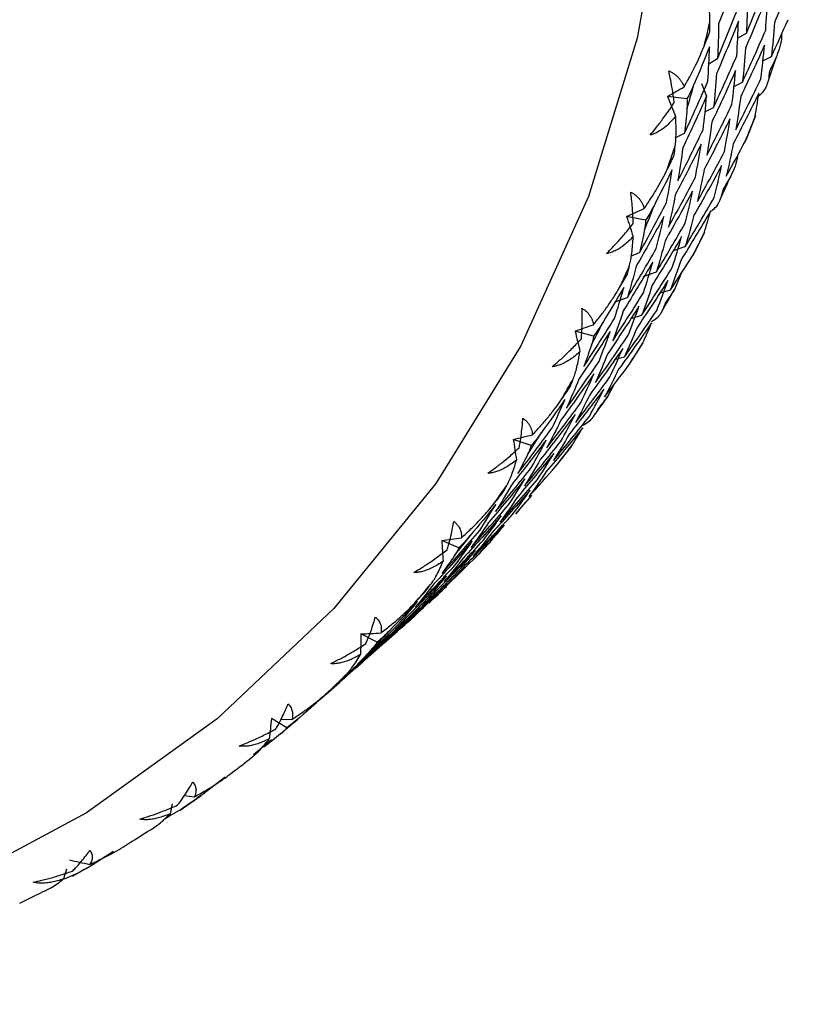
# Paper-space layout '_Dimetric' of a CAD drawing. Units: millimetres. Extents: x -23 to 675, y -652 to 287.
# Drawn here: x 162 to 175, y 163 to 179 of the extents above; entities that cross this region are included whole.
import ezdxf

# ---------------------------------------------------------------- set-up
doc = ezdxf.new("R2010")
doc.units = ezdxf.units.MM

psp = doc.layouts.new('_Dimetric')

# ---------------------------------------------------------------- linework, layer by layer
at = {"color": 7, "linetype": 'Continuous', "lineweight": 25}
for p, q in [((174.119, 178.909), (174.268, 178.995)), ((174.546, 178.522), (174.692, 178.597)), ((173.628, 178.475), (173.777, 178.562)), ((173.506, 178.137), (173.593, 177.925)), ((174.055, 178.09), (174.201, 178.164)), ((173.258, 177.877), (172.926, 177.92)), ((173.564, 177.657), (173.71, 177.731)), ((174.266, 177.184), (174.427, 177.593)), ((173.061, 177.217), (173.219, 177.298)), ((172.557, 175.817), (172.233, 175.882)), ((173.362, 175.223), (173.56, 175.612)), ((172.304, 175.209), (172.453, 175.268)), ((173.046, 175.309), (173.23, 175.372)), ((172.517, 174.863), (172.739, 174.939)), ((173.16, 174.913), (173.046, 174.642)), ((172.801, 174.584), (172.98, 174.636)), ((172.032, 174.432), (172.248, 174.506)), ((172.31, 174.151), (172.489, 174.203)), ((171.674, 173.85), (171.359, 173.936)), ((172.282, 173.372), (172.515, 173.738)), ((172.022, 173.453), (172.196, 173.495)), ((172.016, 173.022), (171.917, 172.83)), ((170.614, 171.991), (170.31, 172.096)), ((171.035, 171.644), (171.301, 171.983)), ((169.386, 170.254), (169.094, 170.378)), ((169.629, 170.052), (169.926, 170.363)), ((168.237, 168.745), (168.463, 168.944)), ((167.998, 168.652), (167.722, 168.792)), ((167.95, 168.495), (168.178, 168.698)), ((167.746, 168.312), (167.952, 168.493)), ((167.459, 168.062), (167.687, 168.265)), ((167.255, 167.879), (167.461, 168.06)), ((166.968, 167.629), (167.196, 167.832)), ((166.744, 167.428), (166.97, 167.627)), ((166.463, 167.197), (166.202, 167.353)), ((166.368, 167.346), (166.547, 167.339)), ((166.205, 166.991), (165.898, 166.739)), ((165.417, 166.362), (165.024, 166.062)), ((164.65, 165.798), (165.009, 166.049)), ((164.725, 166.047), (164.894, 166.025)), ((164.515, 165.907), (164.48, 165.736)), ((163.518, 165.098), (163.239, 164.916)), ((162.823, 164.676), (163.206, 164.891)), ((162.724, 164.798), (162.674, 164.631)), ((162.865, 164.705), (162.68, 164.63))]:
    psp.add_line(p, q, dxfattribs=at)
at = {"color": 7, "linetype": 'Continuous', "lineweight": 25, "flags": 128}
psp.add_lwpolyline([(173.085, 184.609), (172.917, 181.719), (172.415, 178.91), (171.585, 176.221), (170.439, 173.687), (168.992, 171.344), (167.264, 169.222), (165.279, 167.351), (163.062, 165.756), (160.645, 164.458), (158.059, 163.475), (155.34, 162.82), (152.525, 162.502), (149.651, 162.526), (146.757, 162.89), (143.883, 163.591), (142.504, 164.05)], dxfattribs=at)
at = {"color": 7, "linetype": 'Continuous', "lineweight": 25}
for centre, radius, start, end in [((150.277, 184.57), 23.984, 346.014, 347.0269), ((152.671, 185.889), 23.279, 340.6927, 341.7361), ((150.627, 184.477), 23.622, 343.3442, 344.4171), ((152.97, 185.779), 22.96, 337.9812, 339.0644), ((150.954, 184.375), 23.279, 340.6978, 341.731), ((153.242, 185.665), 22.666, 335.276, 336.3381), ((151.254, 184.265), 22.96, 337.9761, 339.0695), ((153.483, 185.549), 22.398, 332.5182, 333.6195), ((151.525, 184.151), 22.666, 335.2812, 336.333), ((153.693, 185.436), 22.159, 329.7708, 330.849), ((151.766, 184.035), 22.398, 332.513, 333.6247), ((153.872, 185.329), 21.951, 326.9742, 328.0904), ((151.976, 183.922), 22.159, 329.776, 330.8438), ((154.019, 185.23), 21.774, 324.1929, 325.2839), ((152.155, 183.815), 21.951, 326.969, 328.0956), ((154.135, 185.144), 21.629, 321.3671, 322.4943), ((152.302, 183.716), 21.774, 324.1982, 325.2785), ((154.221, 185.073), 21.518, 318.5621, 319.6616), ((152.419, 183.63), 21.629, 321.3618, 322.4996), ((154.278, 185.021), 21.441, 315.7179, 316.8517), ((152.504, 183.559), 21.518, 318.5674, 319.6563), ((154.309, 184.991), 21.398, 312.9007, 314.0043), ((152.562, 183.507), 21.441, 315.7126, 316.8571), ((152.592, 183.477), 21.398, 312.906, 313.999), ((152.597, 183.472), 21.39, 310.0448, 311.1911), ((152.58, 183.493), 21.418, 307.2382, 308.3304), ((152.49, 183.623), 21.576, 301.5883, 302.6752), ((152.348, 183.879), 21.869, 295.9799, 297.057)]:
    psp.add_arc(centre, radius, start, end, dxfattribs=at)
for points in [[(174.135, 180.052), (174.026, 179.751), (173.913, 179.451), (173.796, 179.152)], [(175.115, 180.063), (174.995, 179.765), (174.871, 179.469), (174.744, 179.174)], [(174.268, 178.994), (174.392, 179.29), (174.513, 179.588), (174.63, 179.887)], [(174.624, 179.63), (174.504, 179.332), (174.38, 179.036), (174.253, 178.741)], [(174.287, 179.585), (174.285, 179.386), (174.278, 179.19), (174.268, 178.994)], [(174.595, 179.043), (174.609, 179.237), (174.618, 179.433), (174.624, 179.63)], [(173.777, 178.561), (173.901, 178.857), (174.022, 179.155), (174.139, 179.454)], [(173.648, 179.021), (173.648, 179.075), (173.649, 179.13), (173.649, 179.185)], [(174.133, 179.197), (174.013, 178.899), (173.889, 178.603), (173.762, 178.308)], [(173.796, 179.152), (173.794, 178.953), (173.787, 178.757), (173.777, 178.561)], [(174.104, 178.61), (174.118, 178.804), (174.127, 179), (174.133, 179.197)], [(174.692, 178.597), (174.788, 178.805), (174.883, 179.013), (174.975, 179.223)], [(174.744, 179.174), (174.73, 178.98), (174.713, 178.788), (174.692, 178.597)], [(173.55, 178.773), (173.583, 178.855), (173.615, 178.938), (173.648, 179.021)], [(174.201, 178.164), (174.336, 178.455), (174.467, 178.748), (174.595, 179.043)], [(173.642, 178.764), (173.557, 178.552), (173.47, 178.341), (173.381, 178.132)], [(173.613, 178.177), (173.627, 178.371), (173.636, 178.567), (173.642, 178.764)], [(174.575, 178.792), (174.444, 178.498), (174.31, 178.207), (174.171, 177.917)], [(174.514, 178.219), (174.538, 178.408), (174.559, 178.599), (174.575, 178.792)], [(173.71, 177.731), (173.845, 178.022), (173.976, 178.315), (174.104, 178.61)], [(174.253, 178.741), (174.239, 178.547), (174.222, 178.355), (174.201, 178.164)], [(174.777, 178.593), (174.739, 178.512), (174.701, 178.431), (174.662, 178.35)], [(174.084, 178.359), (173.953, 178.065), (173.819, 177.774), (173.68, 177.484)], [(173.762, 178.308), (173.748, 178.114), (173.731, 177.922), (173.71, 177.731)], [(174.023, 177.786), (174.047, 177.975), (174.068, 178.166), (174.084, 178.359)], [(174.662, 178.35), (174.655, 178.297), (174.648, 178.244), (174.641, 178.192)], [(172.926, 177.92), (173.021, 177.974), (173.116, 178.028), (173.21, 178.083)], [(173.219, 177.298), (173.354, 177.589), (173.485, 177.882), (173.613, 178.177)], [(174.087, 177.354), (174.233, 177.641), (174.375, 177.929), (174.514, 178.219)], [(172.926, 177.92), (172.973, 177.808), (173.02, 177.696), (173.066, 177.583)], [(173.593, 177.926), (173.462, 177.632), (173.328, 177.341), (173.189, 177.051)], [(173.531, 177.353), (173.556, 177.542), (173.577, 177.733), (173.593, 177.926)], [(174.48, 177.974), (174.338, 177.685), (174.192, 177.398), (174.043, 177.114)], [(174.171, 177.917), (174.147, 177.727), (174.118, 177.54), (174.087, 177.354)], [(174.415, 177.575), (174.438, 177.707), (174.46, 177.84), (174.48, 177.974)], [(173.595, 176.921), (173.742, 177.208), (173.884, 177.496), (174.023, 177.786)], [(173.258, 177.707), (173.247, 177.57), (173.234, 177.433), (173.219, 177.298)], [(173.989, 177.54), (173.847, 177.252), (173.701, 176.965), (173.552, 176.681)], [(173.68, 177.484), (173.656, 177.294), (173.627, 177.107), (173.595, 176.921)], [(173.894, 176.983), (173.929, 177.167), (173.961, 177.353), (173.989, 177.54)], [(173.104, 176.488), (173.251, 176.775), (173.393, 177.063), (173.531, 177.353)], [(173.04, 176.92), (173.047, 176.972), (173.054, 177.024), (173.06, 177.077)], [(173.498, 177.107), (173.356, 176.819), (173.21, 176.532), (173.061, 176.248)], [(173.403, 176.55), (173.438, 176.734), (173.47, 176.92), (173.498, 177.107)], [(173.926, 176.567), (174.038, 176.767), (174.148, 176.969), (174.256, 177.171)], [(174.043, 177.114), (174.008, 176.93), (173.969, 176.747), (173.926, 176.567)], [(172.925, 176.68), (172.963, 176.759), (173.002, 176.839), (173.04, 176.92)], [(173.189, 177.051), (173.165, 176.861), (173.136, 176.674), (173.104, 176.488)], [(173.435, 176.134), (173.592, 176.415), (173.745, 176.698), (173.894, 176.983)], [(173.847, 176.744), (173.694, 176.461), (173.538, 176.18), (173.378, 175.901)], [(173.72, 176.203), (173.766, 176.381), (173.808, 176.562), (173.847, 176.744)], [(173.007, 176.674), (172.906, 176.47), (172.803, 176.266), (172.699, 176.063)], [(172.912, 176.117), (172.947, 176.301), (172.979, 176.487), (173.007, 176.674)], [(173.552, 176.681), (173.517, 176.497), (173.478, 176.314), (173.435, 176.134)], [(172.944, 175.701), (173.101, 175.982), (173.254, 176.265), (173.403, 176.55)], [(174.002, 176.568), (173.958, 176.49), (173.914, 176.412), (173.869, 176.334)], [(173.355, 176.311), (173.203, 176.028), (173.047, 175.747), (172.887, 175.468)], [(173.061, 176.248), (173.026, 176.063), (172.987, 175.881), (172.944, 175.701)], [(173.229, 175.77), (173.275, 175.948), (173.317, 176.129), (173.355, 176.311)], [(173.869, 176.334), (173.856, 176.284), (173.843, 176.234), (173.83, 176.185)], [(172.453, 175.268), (172.61, 175.549), (172.763, 175.832), (172.912, 176.117)], [(173.23, 175.372), (173.397, 175.647), (173.56, 175.924), (173.72, 176.203)], [(172.233, 175.882), (172.333, 175.926), (172.433, 175.972), (172.533, 176.018)], [(173.659, 175.972), (173.496, 175.694), (173.329, 175.419), (173.159, 175.146)], [(173.378, 175.901), (173.332, 175.722), (173.283, 175.546), (173.23, 175.372)], [(173.549, 175.597), (173.587, 175.721), (173.624, 175.846), (173.659, 175.972)], [(172.233, 175.882), (172.271, 175.768), (172.308, 175.653), (172.344, 175.538)], [(172.864, 175.878), (172.712, 175.595), (172.556, 175.314), (172.396, 175.035)], [(172.738, 175.337), (172.784, 175.515), (172.826, 175.696), (172.864, 175.878)], [(172.739, 174.939), (172.906, 175.214), (173.069, 175.491), (173.229, 175.77)], [(172.538, 175.655), (172.512, 175.525), (172.483, 175.396), (172.453, 175.268)], [(173.168, 175.539), (173.005, 175.261), (172.838, 174.986), (172.668, 174.713)], [(172.887, 175.468), (172.841, 175.289), (172.792, 175.113), (172.739, 174.939)], [(173.01, 175.015), (173.066, 175.187), (173.119, 175.362), (173.168, 175.539)], [(172.248, 174.505), (172.415, 174.78), (172.578, 175.058), (172.738, 175.337)], [(172.677, 175.106), (172.514, 174.828), (172.347, 174.553), (172.177, 174.28)], [(172.519, 174.582), (172.575, 174.754), (172.628, 174.929), (172.677, 175.106)], [(172.98, 174.636), (173.106, 174.827), (173.231, 175.02), (173.354, 175.213)], [(173.159, 175.146), (173.103, 174.974), (173.043, 174.803), (172.98, 174.636)], [(172.114, 174.673), (172.159, 174.749), (172.203, 174.827), (172.247, 174.904)], [(172.247, 174.904), (172.26, 174.953), (172.272, 175.003), (172.284, 175.052)], [(172.396, 175.035), (172.35, 174.856), (172.301, 174.68), (172.248, 174.505)], [(172.489, 174.202), (172.666, 174.471), (172.84, 174.742), (173.01, 175.015)], [(172.935, 174.792), (172.762, 174.521), (172.585, 174.252), (172.405, 173.985)], [(172.747, 174.287), (172.813, 174.453), (172.876, 174.622), (172.935, 174.792)], [(172.186, 174.673), (172.07, 174.476), (171.952, 174.28), (171.833, 174.085)], [(171.998, 173.769), (172.175, 174.038), (172.349, 174.309), (172.519, 174.582)], [(172.028, 174.149), (172.084, 174.321), (172.137, 174.496), (172.186, 174.673)], [(172.668, 174.713), (172.612, 174.541), (172.552, 174.37), (172.489, 174.202)], [(173.046, 174.642), (172.996, 174.567), (172.946, 174.493), (172.896, 174.418)], [(172.896, 174.418), (172.877, 174.372), (172.859, 174.326), (172.84, 174.28)], [(172.444, 174.359), (172.271, 174.088), (172.094, 173.819), (171.914, 173.552)], [(172.177, 174.28), (172.121, 174.108), (172.061, 173.937), (171.998, 173.769)], [(172.196, 173.495), (172.383, 173.756), (172.567, 174.021), (172.747, 174.287)], [(172.256, 173.854), (172.322, 174.02), (172.385, 174.188), (172.444, 174.359)], [(171.507, 173.336), (171.684, 173.605), (171.858, 173.876), (172.028, 174.149)], [(172.659, 174.073), (172.476, 173.808), (172.289, 173.546), (172.098, 173.286)], [(172.506, 173.726), (172.559, 173.84), (172.61, 173.956), (172.659, 174.073)], [(171.359, 173.936), (171.463, 173.971), (171.568, 174.006), (171.673, 174.043)], [(171.359, 173.936), (171.387, 173.82), (171.414, 173.704), (171.441, 173.587)], [(171.953, 173.926), (171.78, 173.655), (171.603, 173.386), (171.423, 173.119)], [(171.765, 173.421), (171.831, 173.587), (171.894, 173.755), (171.953, 173.926)], [(172.405, 173.985), (172.339, 173.819), (172.269, 173.656), (172.196, 173.495)], [(171.705, 173.061), (171.892, 173.323), (172.076, 173.588), (172.256, 173.854)], [(171.636, 173.698), (171.595, 173.576), (171.552, 173.456), (171.507, 173.336)], [(172.168, 173.64), (171.985, 173.375), (171.798, 173.113), (171.607, 172.853)], [(171.95, 173.155), (172.026, 173.314), (172.099, 173.476), (172.168, 173.64)], [(171.214, 172.628), (171.401, 172.89), (171.585, 173.155), (171.765, 173.421)], [(171.914, 173.552), (171.847, 173.386), (171.778, 173.223), (171.705, 173.061)], [(171.86, 172.817), (172, 172.998), (172.139, 173.181), (172.276, 173.365)], [(172.098, 173.286), (172.022, 173.127), (171.943, 172.971), (171.86, 172.817)], [(171.677, 173.207), (171.494, 172.942), (171.307, 172.68), (171.116, 172.42)], [(171.423, 173.119), (171.356, 172.953), (171.287, 172.79), (171.214, 172.628)], [(171.274, 172.988), (171.292, 173.034), (171.31, 173.08), (171.328, 173.126)], [(171.369, 172.384), (171.566, 172.638), (171.76, 172.896), (171.95, 173.155)], [(171.459, 172.722), (171.535, 172.881), (171.608, 173.043), (171.677, 173.207)], [(171.124, 172.768), (171.174, 172.841), (171.224, 172.914), (171.274, 172.988)], [(171.849, 172.95), (171.656, 172.692), (171.459, 172.437), (171.259, 172.185)], [(171.602, 172.487), (171.687, 172.639), (171.77, 172.793), (171.849, 172.95)], [(171.186, 172.774), (171.056, 172.586), (170.924, 172.399), (170.79, 172.214)], [(170.968, 172.289), (171.044, 172.448), (171.117, 172.61), (171.186, 172.774)], [(171.607, 172.853), (171.531, 172.694), (171.452, 172.538), (171.369, 172.384)], [(171.917, 172.83), (171.862, 172.759), (171.806, 172.688), (171.75, 172.618)], [(170.878, 171.951), (171.075, 172.205), (171.269, 172.462), (171.459, 172.722)], [(171.75, 172.618), (171.726, 172.575), (171.702, 172.533), (171.677, 172.491)], [(171.358, 172.517), (171.165, 172.259), (170.968, 172.004), (170.768, 171.752)], [(171.116, 172.42), (171.04, 172.261), (170.961, 172.105), (170.878, 171.951)], [(170.992, 171.737), (171.198, 171.984), (171.402, 172.234), (171.602, 172.487)], [(171.111, 172.054), (171.196, 172.205), (171.279, 172.36), (171.358, 172.517)], [(170.387, 171.517), (170.584, 171.772), (170.778, 172.029), (170.968, 172.289)], [(171.488, 172.291), (171.285, 172.041), (171.079, 171.793), (170.87, 171.548)], [(171.293, 171.975), (171.36, 172.079), (171.425, 172.184), (171.488, 172.291)], [(170.867, 172.084), (170.674, 171.826), (170.477, 171.571), (170.277, 171.319)], [(170.31, 172.096), (170.418, 172.121), (170.527, 172.147), (170.635, 172.174)], [(170.31, 172.096), (170.328, 171.98), (170.346, 171.862), (170.362, 171.745)], [(170.62, 171.621), (170.705, 171.772), (170.788, 171.927), (170.867, 172.084)], [(171.259, 172.185), (171.173, 172.033), (171.084, 171.884), (170.992, 171.737)], [(170.501, 171.304), (170.707, 171.551), (170.911, 171.801), (171.111, 172.054)], [(170.997, 171.858), (170.794, 171.608), (170.588, 171.36), (170.379, 171.115)], [(170.558, 171.849), (170.503, 171.737), (170.446, 171.627), (170.387, 171.517)], [(170.768, 171.752), (170.682, 171.6), (170.593, 171.451), (170.501, 171.304)], [(170.721, 171.417), (170.816, 171.561), (170.908, 171.708), (170.997, 171.858)], [(170.01, 170.871), (170.216, 171.118), (170.42, 171.368), (170.62, 171.621)], [(170.575, 171.124), (170.728, 171.295), (170.881, 171.467), (171.031, 171.64)], [(170.506, 171.425), (170.303, 171.175), (170.097, 170.927), (169.888, 170.682)], [(170.084, 170.691), (170.299, 170.931), (170.512, 171.173), (170.721, 171.417)], [(170.23, 170.984), (170.325, 171.128), (170.417, 171.275), (170.506, 171.425)], [(170.87, 171.548), (170.775, 171.404), (170.676, 171.263), (170.575, 171.124)], [(170.596, 171.231), (170.383, 170.989), (170.168, 170.75), (169.95, 170.513)], [(170.277, 171.319), (170.191, 171.167), (170.102, 171.018), (170.01, 170.871)], [(170.128, 171.188), (170.152, 171.23), (170.176, 171.272), (170.199, 171.314)], [(170.292, 170.815), (170.396, 170.951), (170.498, 171.09), (170.596, 171.231)], [(169.962, 170.979), (170.018, 171.048), (170.073, 171.118), (170.128, 171.188)], [(170.379, 171.115), (170.284, 170.971), (170.185, 170.83), (170.084, 170.691)], [(170.623, 171.145), (170.562, 171.078), (170.502, 171.012), (170.441, 170.946)], [(170.015, 170.992), (169.871, 170.814), (169.725, 170.638), (169.578, 170.463)], [(169.592, 170.258), (169.808, 170.498), (170.021, 170.74), (170.23, 170.984)], [(169.739, 170.551), (169.834, 170.695), (169.926, 170.842), (170.015, 170.992)], [(170.441, 170.946), (170.412, 170.908), (170.382, 170.87), (170.353, 170.833)], [(170.105, 170.798), (169.892, 170.556), (169.677, 170.316), (169.459, 170.08)], [(169.627, 170.113), (169.852, 170.344), (170.074, 170.578), (170.292, 170.815)], [(169.801, 170.382), (169.905, 170.518), (170.007, 170.657), (170.105, 170.798)], [(169.101, 169.825), (169.317, 170.064), (169.53, 170.306), (169.739, 170.551)], [(170.155, 170.64), (169.934, 170.405), (169.709, 170.174), (169.482, 169.946)], [(169.888, 170.682), (169.792, 170.538), (169.694, 170.397), (169.592, 170.258)], [(169.921, 170.358), (170.001, 170.451), (170.078, 170.544), (170.155, 170.64)], [(169.094, 170.378), (169.206, 170.392), (169.317, 170.408), (169.429, 170.425)], [(169.95, 170.513), (169.845, 170.377), (169.738, 170.244), (169.627, 170.113)], [(169.613, 170.365), (169.401, 170.123), (169.186, 169.883), (168.968, 169.647)], [(169.094, 170.377), (169.103, 170.261), (169.11, 170.144), (169.117, 170.027)], [(169.136, 169.68), (169.361, 169.911), (169.583, 170.145), (169.801, 170.382)], [(169.31, 169.949), (169.414, 170.085), (169.515, 170.224), (169.613, 170.365)], [(169.664, 170.206), (169.442, 169.972), (169.218, 169.741), (168.991, 169.513)], [(169.313, 170.125), (169.244, 170.023), (169.174, 169.924), (169.101, 169.825)], [(169.134, 169.572), (169.3, 169.73), (169.465, 169.89), (169.628, 170.052)], [(169.459, 170.08), (169.354, 169.944), (169.247, 169.811), (169.136, 169.68)], [(169.333, 169.815), (169.447, 169.942), (169.557, 170.073), (169.664, 170.206)], [(168.645, 169.247), (168.87, 169.478), (169.092, 169.712), (169.31, 169.949)], [(169.482, 169.946), (169.369, 169.818), (169.253, 169.693), (169.134, 169.572)], [(169.173, 169.773), (168.951, 169.539), (168.727, 169.308), (168.5, 169.08)], [(168.643, 169.139), (168.876, 169.361), (169.106, 169.586), (169.333, 169.815)], [(168.842, 169.382), (168.956, 169.509), (169.066, 169.64), (169.173, 169.773)], [(169.185, 169.65), (168.955, 169.425), (168.722, 169.202), (168.486, 168.982)], [(168.968, 169.647), (168.863, 169.511), (168.756, 169.377), (168.645, 169.247)], [(168.819, 169.516), (168.848, 169.553), (168.876, 169.591), (168.905, 169.629)], [(168.829, 169.284), (168.95, 169.403), (169.069, 169.525), (169.185, 169.65)], [(169.174, 169.6), (169.109, 169.538), (169.043, 169.477), (168.977, 169.415)], [(168.152, 168.706), (168.385, 168.928), (168.615, 169.153), (168.842, 169.382)], [(168.637, 169.32), (168.698, 169.385), (168.759, 169.45), (168.819, 169.516)], [(168.991, 169.513), (168.878, 169.385), (168.762, 169.26), (168.643, 169.139)], [(168.977, 169.415), (168.943, 169.382), (168.909, 169.349), (168.875, 169.317)], [(168.694, 169.217), (168.464, 168.992), (168.231, 168.769), (167.995, 168.549)], [(168.113, 168.635), (168.354, 168.848), (168.593, 169.065), (168.829, 169.284)], [(168.682, 169.34), (168.524, 169.174), (168.366, 169.009), (168.206, 168.846)], [(168.338, 168.851), (168.459, 168.97), (168.578, 169.092), (168.694, 169.217)], [(168.351, 168.949), (168.464, 169.076), (168.575, 169.207), (168.682, 169.34)], [(168.669, 169.131), (168.431, 168.915), (168.19, 168.701), (167.946, 168.49)], [(168.5, 169.08), (168.387, 168.952), (168.271, 168.827), (168.152, 168.706)], [(168.399, 168.888), (168.491, 168.967), (168.581, 169.049), (168.669, 169.131)], [(167.661, 168.273), (167.894, 168.495), (168.124, 168.72), (168.351, 168.949)], [(168.486, 168.982), (168.365, 168.863), (168.24, 168.748), (168.113, 168.635)], [(168.203, 168.784), (167.973, 168.558), (167.74, 168.336), (167.504, 168.116)], [(167.622, 168.202), (167.863, 168.415), (168.102, 168.632), (168.338, 168.851)], [(167.722, 168.792), (167.72, 168.676), (167.718, 168.561), (167.714, 168.445)], [(167.722, 168.792), (167.835, 168.797), (167.949, 168.802), (168.063, 168.809)], [(167.847, 168.418), (167.968, 168.537), (168.087, 168.659), (168.203, 168.784)], [(168.178, 168.698), (167.94, 168.482), (167.699, 168.268), (167.455, 168.057)], [(167.995, 168.549), (167.874, 168.43), (167.749, 168.315), (167.622, 168.202)], [(167.131, 167.769), (167.372, 167.982), (167.611, 168.199), (167.847, 168.418)], [(167.91, 168.536), (167.828, 168.447), (167.745, 168.359), (167.661, 168.273)], [(167.687, 168.265), (167.449, 168.048), (167.208, 167.835), (166.964, 167.624)], [(167.504, 168.116), (167.383, 167.997), (167.258, 167.882), (167.131, 167.769)], [(167.356, 167.985), (167.389, 168.018), (167.423, 168.051), (167.456, 168.085)], [(167.159, 167.804), (167.225, 167.864), (167.29, 167.925), (167.356, 167.985)], [(167.196, 167.832), (167.027, 167.678), (166.856, 167.526), (166.684, 167.375)], [(166.202, 167.353), (166.191, 167.239), (166.178, 167.125), (166.165, 167.011)], [(166.359, 167.096), (166.266, 167.02), (166.171, 166.945), (166.075, 166.871)], [(164.673, 165.816), (164.569, 165.753), (164.464, 165.692), (164.358, 165.632)], [(162.771, 164.954), (162.885, 164.928), (163, 164.903), (163.115, 164.879)]]:
    psp.add_open_spline(points, degree=3, dxfattribs=at)
for points, knots in [([(173.649, 179.185), (173.648, 179.22), (173.647, 179.293), (173.639, 179.414), (173.624, 179.553), (173.608, 179.655), (173.599, 179.708)], [0, 0, 0, 0, 0.213926, 0.451904, 0.713944, 1, 1, 1, 1]), ([(174.863, 178.976), (174.864, 178.965), (174.867, 178.834), (174.82, 178.708), (174.777, 178.593)], [0, 0, 0, 0, 0.084423, 1, 1, 1, 1]), ([(173.21, 178.083), (173.247, 178.147), (173.316, 178.269), (173.408, 178.449), (173.485, 178.615), (173.529, 178.722), (173.55, 178.773)], [0, 0, 0, 0, 0.2860563, 0.5480956, 0.786074, 1, 1, 1, 1]), ([(172.948, 178.353), (172.965, 178.346), (172.999, 178.331), (173.043, 178.302), (173.085, 178.269), (173.123, 178.23), (173.157, 178.186), (173.187, 178.137), (173.202, 178.102), (173.21, 178.083)], [0, 0, 0, 0, 0.11721, 0.241278, 0.373402, 0.514582, 0.665643, 0.827265, 1, 1, 1, 1]), ([(173.043, 177.815), (173.04, 177.845), (173.028, 177.932), (173.006, 178.071), (172.978, 178.221), (172.957, 178.313), (172.948, 178.353)], [0, 0, 0, 0, 0.172026, 0.505382, 0.781285, 1, 1, 1, 1]), ([(173.381, 178.132), (173.361, 178.087), (173.323, 178), (173.279, 177.917), (173.258, 177.877)], [0, 0, 0, 0, 0.518648, 1, 1, 1, 1]), ([(174.641, 178.192), (174.618, 178.121), (174.587, 178.026), (174.496, 177.943), (174.471, 177.922)], [0, 0, 0, 0, 0.733954, 1, 1, 1, 1]), ([(172.634, 177.265), (172.666, 177.303), (172.738, 177.39), (172.853, 177.54), (172.957, 177.686), (173.021, 177.782), (173.043, 177.815)], [0, 0, 0, 0, 0.2192771, 0.4962641, 0.8278182, 1, 1, 1, 1]), ([(173.258, 177.877), (173.26, 177.849), (173.263, 177.793), (173.26, 177.736), (173.258, 177.707)], [0, 0, 0, 0, 0.481352, 1, 1, 1, 1]), ([(173.066, 177.583), (173.042, 177.555), (172.996, 177.5), (172.923, 177.429), (172.851, 177.369), (172.778, 177.322), (172.706, 177.286), (172.657, 177.272), (172.634, 177.265)], [0, 0, 0, 0, 0.2004421, 0.3858727, 0.5572183, 0.7156495, 0.8626361, 1, 1, 1, 1]), ([(173.06, 177.077), (173.063, 177.11), (173.07, 177.18), (173.075, 177.298), (173.074, 177.432), (173.069, 177.532), (173.066, 177.583)], [0, 0, 0, 0, 0.213926, 0.4519044, 0.7139437, 1, 1, 1, 1]), ([(174.115, 176.913), (174.115, 176.912), (174.107, 176.792), (174.054, 176.679), (174.002, 176.568)], [0, 0, 0, 0, 0.009302, 1, 1, 1, 1]), ([(172.533, 176.018), (172.574, 176.078), (172.653, 176.195), (172.758, 176.367), (172.848, 176.527), (172.9, 176.631), (172.925, 176.68)], [0, 0, 0, 0, 0.2860563, 0.5480956, 0.786074, 1, 1, 1, 1]), ([(172.304, 176.294), (172.319, 176.286), (172.351, 176.269), (172.392, 176.239), (172.43, 176.204), (172.463, 176.164), (172.491, 176.119), (172.516, 176.07), (172.527, 176.036), (172.533, 176.018)], [0, 0, 0, 0, 0.11721, 0.241278, 0.373402, 0.514582, 0.665643, 0.827265, 1, 1, 1, 1]), ([(172.346, 175.763), (172.345, 175.792), (172.342, 175.878), (172.334, 176.015), (172.32, 176.163), (172.309, 176.254), (172.304, 176.294)], [0, 0, 0, 0, 0.172026, 0.505382, 0.781285, 1, 1, 1, 1]), ([(173.83, 176.185), (173.8, 176.119), (173.763, 176.038), (173.673, 175.972), (173.655, 175.959)], [0, 0, 0, 0, 0.8031525, 1, 1, 1, 1]), ([(172.699, 176.063), (172.676, 176.019), (172.632, 175.936), (172.581, 175.856), (172.557, 175.817)], [0, 0, 0, 0, 0.518648, 1, 1, 1, 1]), ([(171.893, 175.25), (171.928, 175.285), (172.007, 175.366), (172.134, 175.505), (172.249, 175.642), (172.321, 175.732), (172.346, 175.763)], [0, 0, 0, 0, 0.219277, 0.496264, 0.827818, 1, 1, 1, 1]), ([(172.557, 175.817), (172.556, 175.791), (172.553, 175.737), (172.543, 175.683), (172.538, 175.655)], [0, 0, 0, 0, 0.481352, 1, 1, 1, 1]), ([(172.344, 175.538), (172.319, 175.511), (172.269, 175.46), (172.192, 175.394), (172.115, 175.339), (172.039, 175.297), (171.966, 175.266), (171.917, 175.255), (171.893, 175.25)], [0, 0, 0, 0, 0.200442, 0.385873, 0.557218, 0.715649, 0.862636, 1, 1, 1, 1]), ([(172.284, 175.052), (172.291, 175.083), (172.306, 175.149), (172.323, 175.262), (172.337, 175.392), (172.342, 175.488), (172.344, 175.538)], [0, 0, 0, 0, 0.213926, 0.451904, 0.713944, 1, 1, 1, 1]), ([(171.673, 174.043), (171.718, 174.1), (171.806, 174.21), (171.924, 174.374), (172.026, 174.526), (172.086, 174.626), (172.114, 174.673)], [0, 0, 0, 0, 0.2860563, 0.5480956, 0.786074, 1, 1, 1, 1]), ([(171.465, 173.804), (171.468, 173.833), (171.474, 173.916), (171.479, 174.049), (171.48, 174.194), (171.477, 174.283), (171.476, 174.322)], [0, 0, 0, 0, 0.172026, 0.505382, 0.781285, 1, 1, 1, 1]), ([(171.476, 174.322), (171.491, 174.313), (171.52, 174.295), (171.558, 174.263), (171.591, 174.227), (171.619, 174.187), (171.643, 174.142), (171.661, 174.094), (171.669, 174.06), (171.673, 174.043)], [0, 0, 0, 0, 0.11721, 0.241278, 0.373402, 0.514582, 0.665643, 0.827265, 1, 1, 1, 1]), ([(172.84, 174.28), (172.803, 174.22), (172.76, 174.149), (172.669, 174.097), (172.656, 174.089)], [0, 0, 0, 0, 0.853676, 1, 1, 1, 1]), ([(171.833, 174.085), (171.807, 174.043), (171.756, 173.963), (171.701, 173.887), (171.674, 173.85)], [0, 0, 0, 0, 0.518648, 1, 1, 1, 1]), ([(170.972, 173.33), (171.01, 173.362), (171.095, 173.436), (171.233, 173.565), (171.36, 173.691), (171.439, 173.775), (171.465, 173.804)], [0, 0, 0, 0, 0.219277, 0.496264, 0.827818, 1, 1, 1, 1]), ([(171.674, 173.85), (171.669, 173.825), (171.66, 173.774), (171.644, 173.724), (171.636, 173.698)], [0, 0, 0, 0, 0.481352, 1, 1, 1, 1]), ([(171.441, 173.587), (171.414, 173.562), (171.361, 173.514), (171.279, 173.453), (171.199, 173.404), (171.121, 173.367), (171.046, 173.341), (170.996, 173.334), (170.972, 173.33)], [0, 0, 0, 0, 0.200442, 0.385873, 0.557218, 0.715649, 0.862636, 1, 1, 1, 1]), ([(171.328, 173.126), (171.339, 173.155), (171.361, 173.217), (171.391, 173.323), (171.419, 173.447), (171.433, 173.539), (171.441, 173.587)], [0, 0, 0, 0, 0.213926, 0.451904, 0.713944, 1, 1, 1, 1]), ([(170.635, 172.174), (170.685, 172.227), (170.782, 172.33), (170.912, 172.484), (171.025, 172.628), (171.092, 172.723), (171.124, 172.768)], [0, 0, 0, 0, 0.2860563, 0.5480956, 0.786074, 1, 1, 1, 1]), ([(170.41, 171.953), (170.415, 171.98), (170.429, 172.057), (170.447, 172.184), (170.463, 172.324), (170.469, 172.414), (170.472, 172.454)], [0, 0, 0, 0, 0.173426, 0.487469, 0.77515, 1, 1, 1, 1]), ([(170.472, 172.454), (170.486, 172.444), (170.513, 172.424), (170.546, 172.391), (170.575, 172.355), (170.599, 172.314), (170.617, 172.27), (170.63, 172.223), (170.633, 172.191), (170.635, 172.174)], [0, 0, 0, 0, 0.11721, 0.241278, 0.373402, 0.514582, 0.665643, 0.827265, 1, 1, 1, 1]), ([(171.677, 172.491), (171.634, 172.437), (171.586, 172.376), (171.494, 172.335), (171.484, 172.331)], [0, 0, 0, 0, 0.892246, 1, 1, 1, 1]), ([(170.79, 172.214), (170.761, 172.174), (170.705, 172.098), (170.643, 172.026), (170.614, 171.991)], [0, 0, 0, 0, 0.518648, 1, 1, 1, 1]), ([(169.879, 171.521), (169.92, 171.551), (170.014, 171.619), (170.162, 171.735), (170.297, 171.85), (170.38, 171.926), (170.41, 171.953)], [0, 0, 0, 0, 0.22399, 0.510011, 0.826713, 1, 1, 1, 1]), ([(170.614, 171.991), (170.607, 171.968), (170.592, 171.92), (170.57, 171.874), (170.558, 171.849)], [0, 0, 0, 0, 0.481352, 1, 1, 1, 1]), ([(170.363, 171.745), (170.333, 171.722), (170.277, 171.678), (170.191, 171.623), (170.108, 171.58), (170.029, 171.548), (169.952, 171.527), (169.903, 171.523), (169.879, 171.521)], [0, 0, 0, 0, 0.200442, 0.385873, 0.557218, 0.715649, 0.862636, 1, 1, 1, 1]), ([(170.199, 171.314), (170.213, 171.341), (170.242, 171.397), (170.284, 171.497), (170.325, 171.612), (170.35, 171.699), (170.363, 171.745)], [0, 0, 0, 0, 0.213926, 0.451904, 0.713944, 1, 1, 1, 1]), ([(169.429, 170.425), (169.483, 170.474), (169.587, 170.568), (169.729, 170.712), (169.853, 170.847), (169.927, 170.936), (169.962, 170.979)], [0, 0, 0, 0, 0.286056, 0.548096, 0.786074, 1, 1, 1, 1]), ([(169.186, 170.222), (169.194, 170.248), (169.217, 170.324), (169.249, 170.446), (169.278, 170.581), (169.293, 170.665), (169.3, 170.702)], [0, 0, 0, 0, 0.172026, 0.505382, 0.781285, 1, 1, 1, 1]), ([(169.3, 170.702), (169.312, 170.692), (169.337, 170.671), (169.366, 170.637), (169.391, 170.6), (169.41, 170.56), (169.423, 170.517), (169.43, 170.472), (169.429, 170.441), (169.429, 170.425)], [0, 0, 0, 0, 0.11721, 0.241278, 0.373402, 0.514582, 0.665643, 0.827265, 1, 1, 1, 1]), ([(169.578, 170.463), (169.546, 170.425), (169.484, 170.354), (169.418, 170.286), (169.386, 170.254)], [0, 0, 0, 0, 0.518648, 1, 1, 1, 1]), ([(168.621, 169.836), (168.664, 169.861), (168.761, 169.92), (168.918, 170.024), (169.064, 170.128), (169.155, 170.198), (169.186, 170.222)], [0, 0, 0, 0, 0.219277, 0.496264, 0.827818, 1, 1, 1, 1]), ([(169.386, 170.254), (169.376, 170.233), (169.355, 170.189), (169.327, 170.146), (169.313, 170.125)], [0, 0, 0, 0, 0.481352, 1, 1, 1, 1]), ([(169.117, 170.027), (169.087, 170.006), (169.028, 169.966), (168.938, 169.917), (168.853, 169.879), (168.771, 169.853), (168.694, 169.837), (168.645, 169.836), (168.621, 169.836)], [0, 0, 0, 0, 0.200442, 0.385873, 0.557218, 0.715649, 0.862636, 1, 1, 1, 1]), ([(168.905, 169.629), (168.922, 169.653), (168.958, 169.704), (169.011, 169.795), (169.066, 169.902), (169.099, 169.984), (169.117, 170.027)], [0, 0, 0, 0, 0.213926, 0.451904, 0.713944, 1, 1, 1, 1]), ([(168.063, 168.809), (168.121, 168.854), (168.232, 168.94), (168.385, 169.072), (168.519, 169.197), (168.599, 169.28), (168.637, 169.32)], [0, 0, 0, 0, 0.286056, 0.548096, 0.786074, 1, 1, 1, 1]), ([(167.805, 168.627), (167.815, 168.651), (167.846, 168.722), (167.891, 168.837), (167.934, 168.965), (167.957, 169.045), (167.967, 169.08)], [0, 0, 0, 0, 0.1720262, 0.5053823, 0.7812847, 1, 1, 1, 1]), ([(167.967, 169.08), (167.978, 169.07), (168.001, 169.048), (168.026, 169.014), (168.046, 168.977), (168.06, 168.938), (168.068, 168.897), (168.069, 168.853), (168.065, 168.824), (168.063, 168.809)], [0, 0, 0, 0, 0.11721, 0.241278, 0.373402, 0.514582, 0.665643, 0.827265, 1, 1, 1, 1]), ([(168.206, 168.846), (168.171, 168.811), (168.104, 168.744), (168.033, 168.682), (167.998, 168.652)], [0, 0, 0, 0, 0.518648, 1, 1, 1, 1]), ([(167.209, 168.287), (167.254, 168.31), (167.355, 168.36), (167.521, 168.451), (167.675, 168.542), (167.772, 168.605), (167.805, 168.627)], [0, 0, 0, 0, 0.219277, 0.4962639, 0.8278182, 1, 1, 1, 1]), ([(167.998, 168.652), (167.986, 168.633), (167.96, 168.593), (167.927, 168.556), (167.91, 168.536)], [0, 0, 0, 0, 0.481352, 1, 1, 1, 1]), ([(167.714, 168.445), (167.682, 168.426), (167.621, 168.39), (167.529, 168.348), (167.441, 168.316), (167.359, 168.295), (167.281, 168.285), (167.233, 168.286), (167.209, 168.287)], [0, 0, 0, 0, 0.200442, 0.385873, 0.557218, 0.715649, 0.862636, 1, 1, 1, 1]), ([(167.456, 168.085), (167.476, 168.106), (167.519, 168.151), (167.582, 168.233), (167.649, 168.33), (167.692, 168.405), (167.714, 168.445)], [0, 0, 0, 0, 0.213926, 0.451904, 0.713944, 1, 1, 1, 1]), ([(166.547, 167.339), (166.609, 167.379), (166.726, 167.456), (166.889, 167.576), (167.032, 167.69), (167.119, 167.767), (167.159, 167.804)], [0, 0, 0, 0, 0.286056, 0.548096, 0.786074, 1, 1, 1, 1]), ([(166.275, 167.178), (166.288, 167.2), (166.327, 167.265), (166.384, 167.373), (166.44, 167.493), (166.471, 167.568), (166.485, 167.602)], [0, 0, 0, 0, 0.172026, 0.505382, 0.781285, 1, 1, 1, 1]), ([(166.485, 167.602), (166.495, 167.591), (166.515, 167.569), (166.536, 167.534), (166.552, 167.498), (166.561, 167.46), (166.563, 167.421), (166.559, 167.38), (166.551, 167.353), (166.547, 167.339)], [0, 0, 0, 0, 0.11721, 0.241278, 0.373402, 0.514582, 0.665643, 0.827265, 1, 1, 1, 1]), ([(166.684, 167.375), (166.647, 167.343), (166.575, 167.281), (166.499, 167.224), (166.463, 167.197)], [0, 0, 0, 0, 0.518648, 1, 1, 1, 1]), ([(165.653, 166.888), (165.7, 166.906), (165.805, 166.948), (165.978, 167.025), (166.139, 167.104), (166.241, 167.159), (166.275, 167.178)], [0, 0, 0, 0, 0.219277, 0.496264, 0.827818, 1, 1, 1, 1]), ([(166.463, 167.197), (166.448, 167.18), (166.417, 167.145), (166.379, 167.113), (166.359, 167.096)], [0, 0, 0, 0, 0.481352, 1, 1, 1, 1]), ([(166.165, 167.011), (166.132, 166.995), (166.068, 166.963), (165.973, 166.927), (165.884, 166.901), (165.801, 166.886), (165.724, 166.881), (165.676, 166.886), (165.653, 166.888)], [0, 0, 0, 0, 0.200442, 0.385873, 0.557218, 0.715649, 0.862636, 1, 1, 1, 1]), ([(165.863, 166.692), (165.886, 166.71), (165.935, 166.749), (166.008, 166.82), (166.086, 166.907), (166.138, 166.975), (166.165, 167.011)], [0, 0, 0, 0, 0.213926, 0.4519044, 0.7139437, 1, 1, 1, 1]), ([(164.894, 166.025), (164.958, 166.061), (165.082, 166.128), (165.253, 166.235), (165.405, 166.338), (165.497, 166.408), (165.54, 166.442)], [0, 0, 0, 0, 0.286056, 0.548096, 0.786074, 1, 1, 1, 1]), ([(164.61, 165.887), (164.625, 165.907), (164.671, 165.966), (164.739, 166.065), (164.808, 166.175), (164.848, 166.246), (164.865, 166.277)], [0, 0, 0, 0, 0.172026, 0.505382, 0.781285, 1, 1, 1, 1]), ([(164.865, 166.277), (164.873, 166.266), (164.891, 166.243), (164.907, 166.209), (164.919, 166.174), (164.923, 166.138), (164.92, 166.101), (164.911, 166.063), (164.9, 166.038), (164.894, 166.025)], [0, 0, 0, 0, 0.11721, 0.241278, 0.373402, 0.514582, 0.665643, 0.827265, 1, 1, 1, 1]), ([(165.024, 166.062), (164.985, 166.033), (164.909, 165.976), (164.829, 165.925), (164.791, 165.901)], [0, 0, 0, 0, 0.518648, 1, 1, 1, 1]), ([(163.965, 165.648), (164.013, 165.662), (164.122, 165.695), (164.301, 165.758), (164.468, 165.824), (164.574, 165.871), (164.61, 165.887)], [0, 0, 0, 0, 0.2192771, 0.4962639, 0.8278182, 1, 1, 1, 1]), ([(164.791, 165.901), (164.773, 165.886), (164.737, 165.857), (164.695, 165.83), (164.673, 165.816)], [0, 0, 0, 0, 0.481352, 1, 1, 1, 1]), ([(164.48, 165.736), (164.446, 165.723), (164.381, 165.696), (164.284, 165.667), (164.194, 165.647), (164.111, 165.637), (164.034, 165.636), (163.988, 165.644), (163.965, 165.648)], [0, 0, 0, 0, 0.200442, 0.385873, 0.557218, 0.715649, 0.862636, 1, 1, 1, 1]), ([(164.138, 165.462), (164.164, 165.477), (164.218, 165.508), (164.301, 165.569), (164.39, 165.644), (164.449, 165.705), (164.48, 165.736)], [0, 0, 0, 0, 0.213926, 0.451904, 0.713944, 1, 1, 1, 1]), ([(163.115, 164.879), (163.182, 164.909), (163.311, 164.966), (163.49, 165.06), (163.649, 165.151), (163.746, 165.214), (163.792, 165.244)], [0, 0, 0, 0, 0.286056, 0.548096, 0.786074, 1, 1, 1, 1]), ([(162.821, 164.763), (162.839, 164.781), (162.891, 164.834), (162.97, 164.923), (163.051, 165.023), (163.098, 165.088), (163.118, 165.116)], [0, 0, 0, 0, 0.172026, 0.505382, 0.781285, 1, 1, 1, 1]), ([(163.118, 165.116), (163.125, 165.105), (163.14, 165.082), (163.153, 165.049), (163.159, 165.015), (163.159, 164.981), (163.152, 164.946), (163.138, 164.912), (163.123, 164.89), (163.115, 164.879)], [0, 0, 0, 0, 0.11721, 0.241278, 0.373402, 0.514582, 0.665643, 0.827265, 1, 1, 1, 1]), ([(163.239, 164.916), (163.198, 164.89), (163.118, 164.839), (163.034, 164.794), (162.994, 164.773)], [0, 0, 0, 0, 0.518648, 1, 1, 1, 1]), ([(162.158, 164.577), (162.207, 164.587), (162.318, 164.611), (162.502, 164.66), (162.674, 164.712), (162.783, 164.75), (162.821, 164.763)], [0, 0, 0, 0, 0.219277, 0.496264, 0.827818, 1, 1, 1, 1]), ([(162.994, 164.773), (162.975, 164.761), (162.935, 164.737), (162.889, 164.716), (162.865, 164.705)], [0, 0, 0, 0, 0.481352, 1, 1, 1, 1]), ([(162.674, 164.631), (162.639, 164.62), (162.572, 164.598), (162.474, 164.575), (162.384, 164.561), (162.301, 164.557), (162.225, 164.561), (162.18, 164.572), (162.158, 164.577)], [0, 0, 0, 0, 0.200442, 0.385873, 0.557218, 0.715649, 0.862636, 1, 1, 1, 1]), ([(162.295, 164.404), (162.323, 164.415), (162.382, 164.439), (162.473, 164.489), (162.572, 164.552), (162.639, 164.604), (162.674, 164.631)], [0, 0, 0, 0, 0.213926, 0.451904, 0.713944, 1, 1, 1, 1])]:
    psp.add_open_spline(points, degree=3, knots=knots, dxfattribs=at)

doc.saveas('drawing.dxf')
